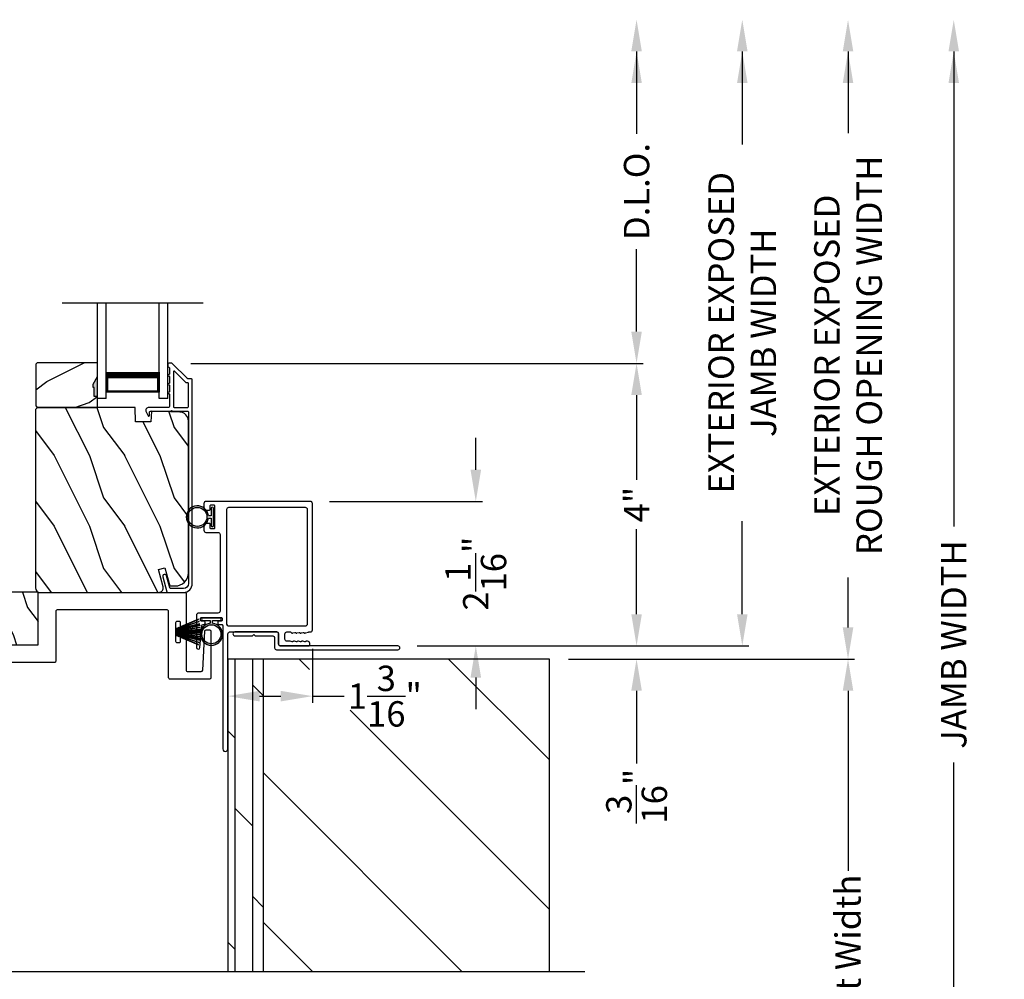
# Model space of a CAD drawing. Extents: x 248 to 401, y -797 to -731.
# Drawn here: x 376 to 390, y -780 to -766 of the extents above; entities that cross this region are included whole.
import ezdxf

# ---------------------------------------------------------------- set-up
doc = ezdxf.new("R2010")
doc.units = 0
doc.header["$LTSCALE"] = 2
doc.header["$MEASUREMENT"] = 0
doc.header["$PDMODE"] = 3
doc.layers.get('0').update_dxf_attribs({"linetype": 'CONTINUOUS'})
doc.layers.get('DEFPOINTS').update_dxf_attribs({"color": 3, "linetype": 'CONTINUOUS'})
doc.layers.add('Dim', color=7, linetype='CONTINUOUS')
doc.styles.get("Standard").update_dxf_attribs({"font": 'arial.ttf'})
doc.dimstyles.new('STANDARD 1.5', dxfattribs={"dimtxt": 0.36, "dimasz": 0.45, "dimexe": 0.09375, "dimexo": 0.27, "dimgap": 0.135, "dimtad": 0, "dimdec": 4, "dimzin": 0, "dimdsep": 46, "dimlunit": 4, "dimtxsty": 'STANDARD', "dimcen": 0, "dimadec": 5, "dimazin": 0, "dimtfac": 1, "dimtdec": 4, "dimtofl": 0, "dimtmove": 0, "dimatfit": 3, "dimfxl": 1, "dimtolj": 1, "dimtzin": 0, "dimarcsym": 0})

# ---------------------------------------------------------------- blocks, each defined once
blk = doc.blocks.new('*D56')
at = {"layer": 'DEFPOINTS', "color": 0, "transparency": 16777216}
for p in [(377.975, -770.949), (384.569, -770.949), (381.184, -774.958)]:
    blk.add_point(p, dxfattribs=at)
at = {"layer": 'Dim', "color": 0, "lineweight": -2, "transparency": 16777216}
for p, q in [((378.245, -770.949), (384.663, -770.949)), ((384.569, -771.399), (384.569, -772.604)), ((384.569, -774.508), (384.569, -773.302)), ((381.454, -774.958), (384.663, -774.958))]:
    blk.add_line(p, q, dxfattribs=at)
at = {"layer": 'Dim', "color": 0, "transparency": 16777216}
for points in [[(384.494, -771.399), (384.644, -771.399), (384.569, -770.949)], [(384.494, -774.508), (384.644, -774.508), (384.569, -774.958)]]:
    blk.add_solid(points, dxfattribs=at)
at = {"layer": 'Dim', "color": 0, "transparency": 16777216, "insert": (384.569, -772.953), "char_height": 0.36, "attachment_point": 5, "rotation": 90}
blk.add_mtext('\\A1;4"', dxfattribs=at)
blk = doc.blocks.new('*D57')
at = {"layer": 'DEFPOINTS', "color": 0, "transparency": 16777216}
for p in [(377.797, -766.073), (384.569, -766.073), (377.975, -770.949)]:
    blk.add_point(p, dxfattribs=at)
at = {"layer": 'Dim', "color": 0, "lineweight": -2, "transparency": 16777216}
for p, q in [((384.569, -766.523), (384.569, -767.69)), ((384.569, -770.499), (384.569, -769.331)), ((378.245, -770.949), (384.663, -770.949))]:
    blk.add_line(p, q, dxfattribs=at)
at = {"layer": 'Dim', "color": 0, "transparency": 16777216}
for points in [[(384.494, -766.523), (384.644, -766.523), (384.569, -766.073)], [(384.494, -770.499), (384.644, -770.499), (384.569, -770.949)]]:
    blk.add_solid(points, dxfattribs=at)
at = {"layer": 'Dim', "color": 0, "transparency": 16777216, "insert": (384.569, -768.511), "char_height": 0.36, "attachment_point": 5, "rotation": 90}
blk.add_mtext('\\A1;D.L.O.', dxfattribs=at)
blk = doc.blocks.new('*D58')
at = {"layer": 'DEFPOINTS', "color": 0, "transparency": 16777216}
for p in [(377.797, -766.073), (386.069, -766.073), (381.184, -774.958)]:
    blk.add_point(p, dxfattribs=at)
at = {"layer": 'Dim', "color": 0, "lineweight": -2, "transparency": 16777216}
for p, q in [((386.069, -766.523), (386.069, -767.842)), ((386.069, -774.508), (386.069, -773.188)), ((381.454, -774.958), (386.163, -774.958))]:
    blk.add_line(p, q, dxfattribs=at)
at = {"layer": 'Dim', "color": 0, "transparency": 16777216}
for points in [[(385.994, -766.523), (386.144, -766.523), (386.069, -766.073)], [(385.994, -774.508), (386.144, -774.508), (386.069, -774.958)]]:
    blk.add_solid(points, dxfattribs=at)
at = {"layer": 'Dim', "color": 0, "transparency": 16777216, "insert": (386.069, -770.515), "char_height": 0.36, "attachment_point": 5, "rotation": 90}
blk.add_mtext('\\A1;EXTERIOR EXPOSED\\PJAMB WIDTH', dxfattribs=at)
blk = doc.blocks.new('*D59')
at = {"layer": 'DEFPOINTS', "color": 0, "transparency": 16777216}
for p in [(377.797, -766.073), (387.569, -766.073), (383.333, -775.145)]:
    blk.add_point(p, dxfattribs=at)
at = {"layer": 'Dim', "color": 0, "lineweight": -2, "transparency": 16777216}
for p, q in [((387.569, -766.523), (387.569, -767.681)), ((387.569, -774.695), (387.569, -773.989)), ((383.603, -775.145), (387.663, -775.145))]:
    blk.add_line(p, q, dxfattribs=at)
at = {"layer": 'Dim', "color": 0, "transparency": 16777216}
for points in [[(387.494, -766.523), (387.644, -766.523), (387.569, -766.073)], [(387.494, -774.695), (387.644, -774.695), (387.569, -775.145)]]:
    blk.add_solid(points, dxfattribs=at)
at = {"layer": 'Dim', "color": 0, "transparency": 16777216, "insert": (387.569, -770.835), "char_height": 0.36, "attachment_point": 5, "rotation": 90}
blk.add_mtext('\\A1;EXTERIOR EXPOSED\\PROUGH OPENING WIDTH', dxfattribs=at)
blk = doc.blocks.new('*D60')
at = {"layer": 'DEFPOINTS', "color": 0, "transparency": 16777216}
for p in [(381.184, -774.958), (383.333, -775.145), (384.569, -775.145)]:
    blk.add_point(p, dxfattribs=at)
at = {"layer": 'Dim', "color": 0, "lineweight": -2, "transparency": 16777216}
for p, q in [((384.569, -774.508), (384.569, -774.058)), ((381.454, -774.958), (384.663, -774.958)), ((383.603, -775.145), (384.663, -775.145)), ((384.569, -775.595), (384.569, -776.625))]:
    blk.add_line(p, q, dxfattribs=at)
at = {"layer": 'Dim', "color": 0, "transparency": 16777216}
for points in [[(384.494, -774.508), (384.644, -774.508), (384.569, -774.958)], [(384.494, -775.595), (384.644, -775.595), (384.569, -775.145)]]:
    blk.add_solid(points, dxfattribs=at)
at = {"layer": 'Dim', "color": 0, "transparency": 16777216, "insert": (384.569, -777.09), "char_height": 0.36, "attachment_point": 5, "rotation": 90}
blk.add_mtext('\\A1;{\\H1x;\\S3/16;}"', dxfattribs=at)
blk = doc.blocks.new('*D61')
at = {"layer": 'DEFPOINTS', "color": 0, "transparency": 16777216}
for p in [(379.97, -774.731), (378.77, -775.145), (379.97, -775.671)]:
    blk.add_point(p, dxfattribs=at)
at = {"layer": 'Dim', "color": 0, "lineweight": -2, "transparency": 16777216}
for p, q in [((379.97, -775.001), (379.97, -775.764)), ((378.77, -775.415), (378.77, -775.764)), ((379.22, -775.671), (379.52, -775.671)), ((379.97, -775.671), (380.42, -775.671))]:
    blk.add_line(p, q, dxfattribs=at)
at = {"layer": 'Dim', "color": 0, "transparency": 16777216}
for points in [[(379.22, -775.596), (379.22, -775.746), (378.77, -775.671)], [(379.52, -775.596), (379.52, -775.746), (379.97, -775.671)]]:
    blk.add_solid(points, dxfattribs=at)
at = {"layer": 'Dim', "color": 0, "transparency": 16777216, "insert": (380.998, -775.671), "char_height": 0.36, "attachment_point": 5}
blk.add_mtext('\\A1;1{\\H1x;\\S3/16;}"', dxfattribs=at)
blk = doc.blocks.new('*D62')
at = {"layer": 'DEFPOINTS', "color": 0, "transparency": 16777216}
for p in [(377.797, -766.073), (379.27, -783.805), (389.069, -783.805)]:
    blk.add_point(p, dxfattribs=at)
at = {"layer": 'Dim', "color": 0, "lineweight": -2, "transparency": 16777216}
for p, q in [((389.069, -766.523), (389.069, -773.266)), ((389.069, -783.355), (389.069, -776.611)), ((379.54, -783.805), (389.163, -783.805))]:
    blk.add_line(p, q, dxfattribs=at)
at = {"layer": 'Dim', "color": 0, "transparency": 16777216}
for points in [[(388.994, -766.523), (389.144, -766.523), (389.069, -766.073)], [(388.994, -783.355), (389.144, -783.355), (389.069, -783.805)]]:
    blk.add_solid(points, dxfattribs=at)
at = {"layer": 'Dim', "color": 0, "transparency": 16777216, "insert": (389.069, -774.939), "char_height": 0.36, "attachment_point": 5, "rotation": 90}
blk.add_mtext('\\A1;JAMB WIDTH', dxfattribs=at)
blk = doc.blocks.new('*D63')
at = {"layer": 'DEFPOINTS', "color": 0, "transparency": 16777216}
for p in [(379.94, -772.908), (382.288, -772.908), (381.184, -774.958)]:
    blk.add_point(p, dxfattribs=at)
at = {"layer": 'Dim', "color": 0, "lineweight": -2, "transparency": 16777216}
for p, q in [((382.288, -772.458), (382.288, -772.008)), ((380.21, -772.908), (382.382, -772.908)), ((381.454, -774.958), (382.382, -774.958)), ((382.288, -775.408), (382.288, -775.858))]:
    blk.add_line(p, q, dxfattribs=at)
at = {"layer": 'Dim', "color": 0, "transparency": 16777216}
for points in [[(382.213, -772.458), (382.363, -772.458), (382.288, -772.908)], [(382.213, -775.408), (382.363, -775.408), (382.288, -774.958)]]:
    blk.add_solid(points, dxfattribs=at)
at = {"layer": 'Dim', "color": 0, "transparency": 16777216, "insert": (382.288, -773.933), "char_height": 0.36, "attachment_point": 5, "rotation": 90}
blk.add_mtext('\\A1;2{\\H1x;\\S1/16;}"', dxfattribs=at)
blk = doc.blocks.new('*D68')
at = {"layer": 'DEFPOINTS', "color": 0, "transparency": 16777216}
for p in [(377.797, -766.073), (379.27, -784.315), (390.569, -784.315)]:
    blk.add_point(p, dxfattribs=at)
at = {"layer": 'Dim', "color": 0, "lineweight": -2, "transparency": 16777216}
for p, q in [((390.569, -766.523), (390.569, -772.039)), ((390.569, -783.865), (390.569, -778.348)), ((379.54, -784.315), (390.663, -784.315))]:
    blk.add_line(p, q, dxfattribs=at)
at = {"layer": 'Dim', "color": 0, "transparency": 16777216}
for points in [[(390.494, -766.523), (390.644, -766.523), (390.569, -766.073)], [(390.494, -783.865), (390.644, -783.865), (390.569, -784.315)]]:
    blk.add_solid(points, dxfattribs=at)
at = {"layer": 'Dim', "color": 0, "transparency": 16777216, "insert": (390.569, -775.194), "char_height": 0.36, "attachment_point": 5, "rotation": 90}
blk.add_mtext('\\A1;ROUGH OPENING WIDTH', dxfattribs=at)
blk = doc.blocks.new('A$C0C3F44C7')
for p, q in [((0.521, 0.35), (0.385, 0.029)), ((0.386, 0.029), (0.522, 0.35)), ((0.524, 0.35), (0.417, 0.02)), ((0.418, 0.019), (0.525, 0.35)), ((0.529, 0.35), (0.451, 0.012)), ((0.452, 0.011), (0.53, 0.35)), ((0.472, 0.353), (0.472, 0.35)), ((0.658, 0.353), (0.472, 0.353)), ((0.472, 0.35), (0.521, 0.35)), ((0.535, 0.35), (0.474, 0.007)), ((0.475, 0.007), (0.536, 0.35)), ((0.542, 0.35), (0.5, 0.004)), ((0.501, 0.004), (0.543, 0.35)), ((0.522, 0.35), (0.524, 0.35)), ((0.525, 0.35), (0.529, 0.35)), ((0.553, 0.35), (0.529, 0.001)), ((0.53, 0.001), (0.554, 0.35)), ((0.53, 0.35), (0.535, 0.35)), ((0.536, 0.35), (0.542, 0.35)), ((0.543, 0.35), (0.553, 0.35)), ((0.557, 0.35), (0.551, 0)), ((0.552, 0), (0.558, 0.35)), ((0.554, 0.35), (0.557, 0.35)), ((0.558, 0.35), (0.562, 0.35)), ((0.562, 0.35), (0.562, 0)), ((0.567, 0.35), (0.572, 0.35)), ((0.567, 0), (0.567, 0.35)), ((0.572, 0.35), (0.578, 0)), ((0.573, 0.35), (0.576, 0.35)), ((0.579, 0), (0.573, 0.35)), ((0.576, 0.35), (0.6, 0.001)), ((0.577, 0.35), (0.587, 0.35)), ((0.601, 0.001), (0.577, 0.35)), ((0.587, 0.35), (0.629, 0.004)), ((0.588, 0.35), (0.594, 0.35)), ((0.63, 0.004), (0.588, 0.35)), ((0.594, 0.35), (0.655, 0.007)), ((0.595, 0.35), (0.6, 0.35)), ((0.655, 0.007), (0.595, 0.35)), ((0.6, 0.35), (0.678, 0.011)), ((0.601, 0.35), (0.605, 0.35)), ((0.679, 0.012), (0.601, 0.35)), ((0.605, 0.35), (0.712, 0.019)), ((0.606, 0.35), (0.608, 0.35)), ((0.713, 0.02), (0.606, 0.35)), ((0.608, 0.35), (0.744, 0.029)), ((0.609, 0.35), (0.658, 0.35)), ((0.745, 0.029), (0.609, 0.35)), ((0.658, 0.35), (0.658, 0.353))]:
    blk.add_line(p, q)
for start, end in [(251.4362, 251.5379), (254.8131, 254.9146), (258.3209, 258.4224), (260.7829, 260.8844), (263.3511, 263.4525), (266.3102, 266.4116), (268.5307, 268.6321), (269.7465, 270.2535), (271.3679, 271.4693), (273.5884, 273.6898), (276.5475, 276.6489), (279.1156, 279.2171), (281.5776, 281.6791), (285.0854, 285.1869), (288.4621, 288.5638)]:
    blk.add_arc((0.565, 0.565), 0.565, start, end)
blk = doc.blocks.new('A$C6E241AF7')
for p, q in [((0, 1), (1.353, 1)), ((0, 0.875), (0, 1)), ((0, 0.875), (1.353, 0.875)), ((0.089, 0.125), (0.089, 0.875)), ((0.089, 0.875), (0.089, 0.875)), ((0.089, 0.875), (0.375, 0.875)), ((0, 0.125), (1.353, 0.125)), ((0, 0), (0, 0.125)), ((0, 0), (1.353, 0)), ((0.375, 0.125), (0.089, 0.125))]:
    blk.add_line(p, q)
for points, const_width in [([(0.089, 0.86), (0.33, 0.86)], 0.03), ([(0.104, 0.14), (0.104, 0.86)], 0.03), ([(0.33, 0.125), (0.33, 0.875)], 0.09), ([(0.089, 0.14), (0.33, 0.14)], 0.03)]:
    blk.add_lwpolyline(points, dxfattribs=dict(const_width=const_width))
blk = doc.blocks.new('*D76')
at = {"layer": 'DEFPOINTS', "color": 0, "transparency": 16777216}
for p in [(383.333, -775.145), (378.77, -784.315), (387.569, -784.315)]:
    blk.add_point(p, dxfattribs=at)
at = {"layer": 'Dim', "color": 0, "lineweight": -2, "transparency": 16777216}
for p, q in [((383.603, -775.145), (387.663, -775.145)), ((387.569, -775.595), (387.569, -778.15)), ((387.569, -783.865), (387.569, -781.31)), ((379.04, -784.315), (387.663, -784.315))]:
    blk.add_line(p, q, dxfattribs=at)
at = {"layer": 'Dim', "color": 0, "transparency": 16777216}
for points in [[(387.494, -775.595), (387.644, -775.595), (387.569, -775.145)], [(387.494, -783.865), (387.644, -783.865), (387.569, -784.315)]]:
    blk.add_solid(points, dxfattribs=at)
at = {"layer": 'Dim', "color": 0, "transparency": 16777216, "insert": (387.569, -779.73), "char_height": 0.36, "attachment_point": 5, "rotation": 90}
blk.add_mtext('\\A1;Pocket Width', dxfattribs=at)
blk = doc.blocks.new('A$C7CF641F7')
h = blk.add_hatch(color=256)
h.dxf.hatch_style = 1
h.paths.add_polyline_path([(0.022, 0.231, -0.38367), (0.143, 0.365, -0.133517), (0.143, 0.387, 0.902966), (0.139, 0.075, 0.055914), (0.174, 0.075), (0.174, 0.075, 0.739093), (0.23, 0.37), (0.221, 0.355, -0.030991), (0.218, 0.351, -0.281053), (0.291, 0.231, -1)])
h.paths.add_polyline_path([(0.143, 0.387, 0.133517), (0.143, 0.365, -0.146089), (0.218, 0.351, 0.030991), (0.221, 0.355), (0.23, 0.37, 0.145009)])
for p, q in [((0.139, 0.035), (0.034, 0.035)), ((0.034, 0), (0.279, 0)), ((0.139, 0.075), (0.139, 0.035)), ((0.174, 0.035), (0.174, 0.075)), ((0.279, 0.035), (0.174, 0.035))]:
    blk.add_line(p, q)
blk.add_circle((0.157, 0.231), 0.135)
for centre, radius, start, end in [((0.157, 0.231), 0.157, 276.4006, 263.5994), ((0.034, 0.018), 0.0175, 90.0038, 269.9962), ((0.279, 0.018), 0.0175, 270.0048, 89.9952)]:
    blk.add_arc(centre, radius, start, end)

msp = doc.modelspace()

# ---------------------------------------------------------------- hatches: boundary and pattern name
h = msp.add_hatch()
h.set_pattern_fill('WOOD2', color=256, angle=180, style=0)
h.set_pattern_definition([(36.8699, (777.80228, -727.50743), (-2.99999992, -2.00000012), [0.5, -4.5]), (26.5651, (777.2023, -727.20743), (0.99999916, 1.0000013), [1.118034, -1.118034]), (18.4349, (777.20228, -726.70743), (2.00000043, 0.9999984), [0.632456, -2.529822])])
h.paths.add_polyline_path([(376.04547, -770.96109), (376.04547, -771.55359), (376.06547, -771.57359), (376.92047, -771.57359), (376.92047, -771.41759), (376.87347, -771.41759), (376.87347, -771.29259), (376.85747, -771.29259), (376.85747, -771.24559), (376.92047, -771.13647), (376.92047, -770.94109), (376.06547, -770.94109)])
h = msp.add_hatch(color=256)
h.dxf.hatch_style = 1
h.paths.add_polyline_path([(376.92056, -771.13632), (376.85747, -771.24559), (376.85747, -771.29259), (376.87347, -771.29259), (376.87347, -771.41759), (376.92056, -771.41759)])
h = msp.add_hatch()
h.set_pattern_fill('WOOD2', color=256, angle=90, style=0)
h.set_pattern_definition([(306.8699, (378.0047, -1232.86003), (-2.00000012, 2.99999992), [0.5, -4.5]), (296.5651, (378.3047, -1232.26003), (1.0000013, -0.99999916), [1.118034, -1.118034]), (288.4349, (378.8047, -1232.26003), (0.9999984, -2.00000043), [0.632456, -2.529822])])
edge = h.paths.add_edge_path()
edge.add_line((377.45466, -771.57359), (376.07156, -771.57359))
edge.add_line((376.07156, -771.57359), (376.03956, -771.60559))
edge.add_line((376.03956, -771.60559), (376.03956, -774.13559))
edge.add_arc((376.10256, -774.13559), 0.063, 180, 270)
edge.add_line((376.10256, -774.19859), (376.83656, -774.19859))
edge.add_line((376.83656, -774.19859), (377.64856, -774.19859))
edge.add_line((377.64856, -774.19859), (377.79115, -774.19859))
edge.add_arc((377.79115, -774.13609), 0.0625, 270, 375)
edge.add_line((377.85152, -774.11991), (377.78552, -773.87359))
edge.add_line((377.78552, -773.87359), (377.87634, -773.84926))
edge.add_line((377.87634, -773.84926), (377.94556, -774.10759))
edge.add_line((377.94556, -774.10759), (378.02256, -774.10759))
edge.add_arc((378.02256, -773.91959), 0.188, 270, 360)
edge.add_line((378.21056, -773.91959), (378.21056, -771.76559))
edge.add_arc((378.08456, -771.76559), 0.126, 360, 448.499631)
edge.add_line((378.08785, -771.63963), (377.68471, -771.62907))
edge.add_line((377.68471, -771.62907), (377.67956, -771.77669))
edge.add_line((377.67956, -771.77669), (377.46176, -771.77669))
edge.add_line((377.46176, -771.77669), (377.45466, -771.57359))
h = msp.add_hatch()
h.set_pattern_fill('WOOD2', color=256, angle=90, pattern_type=2)
h.set_pattern_definition([(306.8699, (0.92696, -203.41306), (-2.000000123, 2.99999992), [0.5, -4.5]), (296.5651, (1.22696, -202.81306), (1.0000013, -0.99999916), [1.118034, -1.118034]), (288.4349, (1.72696, -202.81306), (0.9999984, -2.00000043), [0.632456, -2.529822])])
edge = h.paths.add_edge_path()
edge.add_line((372.16406, -774.94459), (376.07906, -774.94459))
edge.add_line((376.07906, -774.94459), (376.07906, -774.19459))
edge.add_line((376.07906, -774.19459), (372.16406, -774.19459))
edge.add_arc((372.16406, -774.25709), 0.0625, 90, 180)
edge.add_line((372.10156, -774.25709), (372.10156, -774.50709))
edge.add_line((372.10156, -774.50709), (372.41406, -774.50709))
edge.add_line((372.41406, -774.50709), (372.41406, -774.63209))
edge.add_line((372.41406, -774.63209), (372.10156, -774.63209))
edge.add_line((372.10156, -774.63209), (372.10156, -774.88209))
edge.add_arc((372.16406, -774.88209), 0.0625, 180, 270)
h = msp.add_hatch()
h.set_pattern_fill('DOLMIT', color=256, angle=90)
h.set_pattern_definition([(90, (-911.87744, 1.4837), (-0.25, 0), []), (135, (-911.8774, 1.4837), (-0.5, -0.5), [0.3535534, -0.7071068])])
h.paths.add_polyline_path([(379.27019, -775.14512), (378.77019, -775.14512), (378.77019, -779.58217), (379.27019, -779.58217)])
h = msp.add_hatch()
h.set_pattern_fill('ANSI31', color=256, scale=12, angle=90)
h.set_pattern_definition([(135, (-2.2844, 1.4837), (-1.0606602, -1.0606602), [])])
h.paths.add_polyline_path([(383.33269, -779.58217), (383.33269, -775.14512), (379.27019, -775.14512), (379.27019, -779.58217)])
h.paths.add_polyline_path([(379.36297, -776.52239), (380.50681, -776.52239), (380.50681, -775.29292), (379.36297, -775.29292)], flags=16)

# ---------------------------------------------------------------- linework, layer by layer
for p, q in [((378.42056, -770.09555), (376.42056, -770.09555)), ((378.77019, -775.14512), (378.77019, -779.58217)), ((383.33269, -775.14512), (378.77019, -775.14512)), ((379.27019, -775.14512), (379.27019, -779.58217)), ((383.33269, -779.58217), (383.33269, -775.14512)), ((383.83269, -779.58217), (367.85781, -779.58217))]:
    msp.add_line(p, q)
msp.add_lwpolyline([(376.04547, -770.96109), (376.04547, -771.55359), (376.06547, -771.57359), (376.92047, -771.57359), (376.92047, -771.41759), (376.87347, -771.41759), (376.87347, -771.29259), (376.85747, -771.29259), (376.85747, -771.24559), (376.92047, -771.13647), (376.92047, -770.94109), (376.06547, -770.94109)], close=True)
for points in [[(377.90418, -774.19118, 0.33937777), (377.91384, -774.19859), (378.14056, -774.19859, 0.41421356), (378.26556, -774.07359), (378.26556, -771.17909, 0.41421356), (378.25556, -771.16909), (378.2037, -771.16909, -0.19891237), (378.19663, -771.16617), (377.98198, -770.95152, 0.19891237), (377.97491, -770.94859), (377.93056, -770.94859, 0.41421356), (377.92056, -770.95859), (377.92056, -770.99359, 0.41421356), (377.93056, -771.00359), (377.93192, -771.00359, -0.41421356), (377.94192, -771.01359), (377.94192, -771.10399, 1), (377.94192, -771.13399), (377.94192, -771.22899, 1), (377.94192, -771.25899), (377.94192, -771.35399, 1), (377.94192, -771.38399), (377.94192, -771.56359, -0.41421356), (377.93192, -771.57359), (377.64993, -771.57359, 0.56002691), (377.60983, -771.63902), (377.63786, -771.69404, 0.78833643), (377.66056, -771.68859), (377.66056, -771.63859, -0.41421356), (377.67056, -771.62859), (377.96192, -771.62859, -1), (377.98192, -771.62859), (378.20056, -771.62859, -0.41421356), (378.21056, -771.63859), (378.21056, -774.07359, -0.41421356), (378.14056, -774.14359), (377.95603, -774.14359, -0.33937777), (377.94638, -774.13618), (377.90017, -773.96394, 1), (377.84705, -773.97819)], [(378.20056, -771.57359, 0.41421356), (378.21056, -771.56359), (378.21056, -771.23409, 0.41421356), (378.20056, -771.22409), (378.18092, -771.22409, -0.19891237), (378.17385, -771.22117), (378.01399, -771.06131, 0.66817864), (377.99692, -771.06838), (377.99692, -771.56359, 0.41421356), (378.00692, -771.57359)], [(377.45466, -771.57359), (376.07156, -771.57359), (376.03956, -771.60559), (376.03956, -774.13559, 0.41421356), (376.10256, -774.19859), (376.83656, -774.19859), (377.64856, -774.19859), (377.79115, -774.19859, 0.49314543), (377.85152, -774.11991), (377.78552, -773.87359), (377.87634, -773.84926), (377.94556, -774.10759), (378.02256, -774.10759, 0.41421356), (378.21056, -773.91959), (378.21056, -771.76559, 0.40656438), (378.08785, -771.63963), (377.68471, -771.62907), (377.67956, -771.77669), (377.46176, -771.77669)], [(379.87112, -774.67367, 0.41423445), (379.90112, -774.64367), (379.90112, -773.02455, 0.41423445), (379.87112, -772.99455), (378.7815, -772.99455, 0.41423445), (378.7515, -773.02455), (378.7515, -774.64868, 0.41420399), (378.7765, -774.67367)], [(379.4341, -774.84061), (379.4341, -774.98761, 0.41421356), (379.4591, -775.01261), (381.18355, -775.01261, 1), (381.18355, -774.95761), (379.5141, -774.95761, -0.41421356), (379.4891, -774.93261), (379.4891, -774.78561, 0.41421356), (379.4641, -774.76061), (378.8696, -774.76061, 1), (378.8696, -774.81561), (379.11935, -774.81561), (379.13935, -774.79561), (379.15935, -774.81561), (379.4091, -774.81561, -0.41421356)]]:
    msp.add_lwpolyline(points, format="xyb", close=True)
for points in [[(378.77006, -776.42111), (378.77006, -774.78561, -0.41420056), (378.79506, -774.76062), (379.4641, -774.76062, -0.41420399), (379.4891, -774.78561), (379.4891, -774.93261, 0.41407956), (379.5141, -774.95762), (379.92206, -774.95762, 0.41428214), (379.93206, -774.94761), (379.93206, -774.92261, 0.41424423), (379.90206, -774.89261), (379.88102, -774.89261, 0.28498473), (379.87206, -774.89817, -0.36992239), (379.86248, -774.90224), (379.83354, -774.89308, 0.07626051), (379.83052, -774.89261), (379.82103, -774.89261, 0.2849768), (379.81207, -774.89817, -0.36992381), (379.80249, -774.90224), (379.77355, -774.89308, 0.07623125), (379.77053, -774.89261), (379.76103, -774.89261, 0.2849768), (379.75208, -774.89817, -0.36992381), (379.7425, -774.90224), (379.71356, -774.89308, 0.07623125), (379.71054, -774.89261), (379.70104, -774.89261, 0.28498473), (379.69209, -774.89817, -0.36992239), (379.68251, -774.90224), (379.65356, -774.89308, 0.07626051), (379.65055, -774.89261), (379.6091, -774.89261, -0.41423445), (379.5791, -774.86261), (379.5791, -774.79061, -0.41423445), (379.6091, -774.76062), (379.66055, -774.76062, -0.36633901), (379.66844, -774.76728, 0.36571583), (379.6783, -774.77561), (379.68779, -774.77561, 0.07773219), (379.69081, -774.77515), (379.71975, -774.76599, -0.36988401), (379.72933, -774.77006, 0.28498473), (379.73829, -774.77561), (379.74778, -774.77561, 0.07773219), (379.7508, -774.77515), (379.77975, -774.76599, -0.36988401), (379.78933, -774.77006, 0.28498473), (379.79828, -774.77561), (379.80778, -774.77561, 0.07773219), (379.8108, -774.77515), (379.83974, -774.76599, -0.36988401), (379.84932, -774.77006, 0.28498473), (379.85828, -774.77561), (379.86777, -774.77561, 0.07773219), (379.87079, -774.77515), (379.91524, -774.76108, -0.07626051), (379.91826, -774.76062), (379.94006, -774.76062, 0.41408779), (379.97006, -774.73062), (379.97006, -772.93761, 0.41424423), (379.94006, -772.90761), (378.46006, -772.90761, 0.41424423), (378.43006, -772.93761), (378.43006, -773.02261, 0.41381795), (378.44006, -773.03262), (378.51106, -773.03262, 0.41381795), (378.52106, -773.02261), (378.52106, -772.96761, -0.41426644), (378.53106, -772.95761), (378.57106, -772.95761, -0.41428718), (378.58106, -772.96761), (378.58106, -773.28788, -0.41428718), (378.57106, -773.29788), (378.53106, -773.29788, -0.41426644), (378.52106, -773.28788), (378.52106, -773.23289, 0.41428718), (378.51106, -773.22289), (378.44006, -773.22289, 0.41428718), (378.43006, -773.23289), (378.43006, -773.31789, 0.41408779), (378.46006, -773.34789), (378.63006, -773.34789, -0.41423445), (378.66006, -773.37789), (378.66006, -774.46262, -0.41423445), (378.63006, -774.49261), (378.35506, -774.49261, 0.41424423), (378.32506, -774.52261), (378.32506, -774.97889, 0.95538058), (378.37454, -774.98115), (378.4031, -774.66875, -0.38791582), (378.41803, -774.65511), (378.43156, -774.65511, 0.41423445), (378.44656, -774.64012), (378.44656, -774.62011, 0.41423445), (378.43156, -774.60511), (378.39656, -774.60511, -0.41425401), (378.38156, -774.59011), (378.38156, -774.57011, -0.41425401), (378.39656, -774.55512), (378.67656, -774.55512, -0.41423445), (378.69156, -774.57011), (378.69156, -774.59011, -0.41423445), (378.67656, -774.60511), (378.64156, -774.60511, 0.41425401), (378.62656, -774.62011), (378.62656, -774.64012, 0.41425401), (378.64156, -774.65511), (378.68206, -774.65511, -0.41425401), (378.69706, -774.67011), (378.69706, -776.42111, 1.00011653), (378.77006, -776.42111)], [(372.16406, -774.94459), (376.07906, -774.94459), (376.07906, -774.19459), (372.16406, -774.19459, 0.41421356), (372.10156, -774.25709), (372.10156, -774.50709), (372.41406, -774.50709), (372.41406, -774.63209), (372.10156, -774.63209), (372.10156, -774.88209, 0.41421356), (372.16406, -774.94459)], [(374.02306, -774.94459), (376.05856, -774.94459, 0.41421693), (376.07856, -774.92459), (376.07856, -774.21859, -0.41421693), (376.09856, -774.19859), (378.15956, -774.19859, -0.41421845), (378.17956, -774.21859), (378.17956, -774.67029, -1.000022), (378.09956, -774.67029), (378.09956, -774.62979, 0.41422275), (378.07956, -774.60979), (378.04956, -774.60979, 0.41422275), (378.02956, -774.62979), (378.02956, -774.89179, 0.41422275), (378.04956, -774.91179), (378.07956, -774.91179, 0.41422275), (378.09956, -774.89179), (378.09956, -774.85129, -1.000022), (378.17956, -774.85129), (378.17956, -775.30141, 0.41427681), (378.19956, -775.32141), (378.39311, -775.32141, 0.39850121), (378.41308, -775.30249), (378.44303, -774.74833, -0.39842412), (378.463, -774.72941), (378.50906, -774.72941, -0.41420808), (378.52906, -774.74941), (378.52906, -775.41041, -0.41420808), (378.50906, -775.43041), (377.94956, -775.43041, -0.41422275), (377.92956, -775.41041), (377.92956, -774.46859, 0.41429147), (377.90956, -774.44859), (376.34856, -774.44859, 0.41428673), (376.32856, -774.46859), (376.32856, -775.17459, -0.41421693), (376.30856, -775.19459), (374.02306, -775.19459, -0.41421801)]]:
    msp.add_lwpolyline(points, format="xyb")
at = {"layer": 'Dim'}
for points in [[(384.4941, -766.97272), (384.6441, -766.97272), (384.5691, -766.52272)], [(385.9941, -766.97272), (386.1441, -766.97272), (386.0691, -766.52272)], [(387.4941, -766.97272), (387.6441, -766.97272), (387.5691, -766.52272)], [(388.9941, -766.97272), (389.1441, -766.97272), (389.0691, -766.52272)]]:
    msp.add_solid(points, dxfattribs=at)

# ---------------------------------------------------------------- block references
for name, p, rotation in [('A$C6E241AF7', (377.92056, -771.44859), 90), ('A$C7CF641F7', (378.56856, -773.28471), 90), ('A$C0C3F44C7', (378.38276, -775.32579), 90), ('A$C7CF641F7', (378.69352, -774.56261), 180)]:
    msp.add_blockref(name, p, dxfattribs=dict(rotation=rotation))

# ---------------------------------------------------------------- dimensions: what is measured, and where the dimension line sits
for base, p1, text, picture, middle in [((384.5691, -766.07272), (377.97491, -770.94859), 'D.L.O.', '*D57', (384.5691, -768.51066)), ((387.5691, -766.07272), (383.33269, -775.14512), 'EXTERIOR EXPOSED\\PROUGH OPENING WIDTH', '*D59', (387.5691, -770.83498))]:
    dim = msp.add_linear_dim(base=base, p1=p1, p2=(377.79721, -766.07272), angle=90, text=text, dimstyle='STANDARD 1.5', override={"dimpost": '\\X', "dimse2": 1}, dxfattribs=at)
    dim.commit()
    dim.dimension.update_dxf_attribs({"geometry": picture, "text_midpoint": middle, "dimtype": 160})
for base, p1, p2, text, override, picture, middle in [((386.0691, -766.07272), (381.18355, -774.95761), (377.79721, -766.07272), 'EXTERIOR EXPOSED\\PJAMB WIDTH', {"dimpost": '\\X', "dimse2": 1}, '*D58', (386.0691, -770.51517)), ((389.0691, -783.80458), (377.79721, -766.07272), (379.27019, -783.80458), 'JAMB WIDTH', {"dimpost": '\\X', "dimse1": 1}, '*D62', (389.0691, -774.93865)), ((390.5691, -784.31458), (377.79721, -766.07272), (379.27019, -784.31458), 'ROUGH OPENING WIDTH', {"dimpost": '\\X', "dimse1": 1, "dimse2": 0}, '*D68', (390.5691, -775.19365)), ((387.5691, -784.31458), (383.33269, -775.14512), (378.77019, -784.31458), 'Pocket Width', {"dimpost": '\\X'}, '*D76', (387.5691, -779.72985))]:
    dim = msp.add_linear_dim(base=base, p1=p1, p2=p2, angle=90, text=text, dimstyle='STANDARD 1.5', override=override, dxfattribs=at)
    dim.commit()
    dim.dimension.update_dxf_attribs({"geometry": picture, "text_midpoint": middle})
for base, p2, picture, middle in [((384.5691, -770.94859), (377.97491, -770.94859), '*D56', (384.5691, -772.9531)), ((382.28823, -772.90761), (379.94006, -772.90761), '*D63', (382.28823, -773.93261))]:
    dim = msp.add_linear_dim(base=base, p1=(381.18355, -774.95761), p2=p2, angle=90, dimstyle='STANDARD 1.5', override={"dimpost": '\\X'}, dxfattribs=at)
    dim.commit()
    dim.dimension.update_dxf_attribs({"geometry": picture, "text_midpoint": middle})
dim = msp.add_linear_dim(base=(384.5691, -775.14512), p1=(381.18355, -774.95761), p2=(383.33269, -775.14512), angle=90, dimstyle='STANDARD 1.5', override={"dimpost": '\\X'}, dxfattribs=at)
dim.commit()
dim.dimension.update_dxf_attribs({"geometry": '*D60', "text_midpoint": (384.5691, -777.0905), "dimtype": 160})
dim = msp.add_linear_dim(base=(379.97006, -775.6706), p1=(378.77019, -775.14512), p2=(379.97006, -774.73062), dimstyle='STANDARD 1.5', override={"dimpost": '\\X'}, dxfattribs=at)
dim.commit()
dim.dimension.update_dxf_attribs({"geometry": '*D61', "text_midpoint": (380.99781, -775.6706), "dimtype": 160})

doc.saveas('drawing.dxf')
